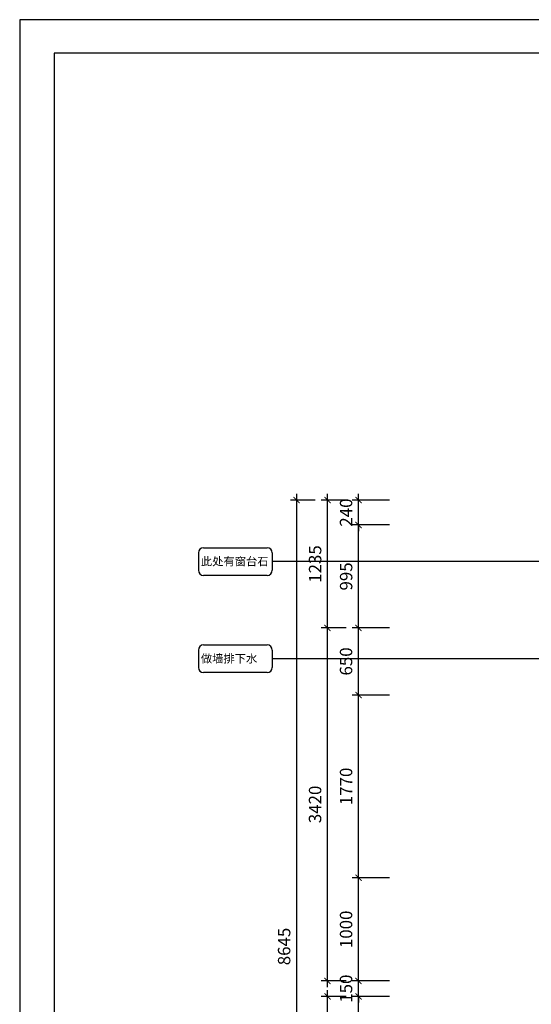
# Model space of a CAD drawing. Units: millimetres. Extents: x -22930 to 418495, y 14311 to 55921.
# Drawn here: x 179095 to 184046, y 24080 to 33616 of the extents above; entities that cross this region are included whole.
import ezdxf

# ---------------------------------------------------------------- set-up
doc = ezdxf.new("R2010")
doc.units = ezdxf.units.MM
doc.layers.add('4', color=4, linetype='Continuous')
doc.layers.add('家具', color=124, linetype='Continuous', lineweight=30)
doc.layers.add('框框', color=250, linetype='Continuous', lineweight=20)
doc.styles.add('黑体', font='simhei.ttf')
doc.dimstyles.new('副本 1-60', dxfattribs={"dimscale": 60, "dimtxt": 2, "dimasz": 1, "dimexe": 1, "dimexo": 2, "dimgap": 1, "dimtad": 1, "dimdec": 0, "dimrnd": 5, "dimzin": 0, "dimdsep": 46, "dimtxsty": '黑体', "dimblk": 'ARCHTICK', "dimblk1": 'ARCHTICK', "dimblk2": 'ARCHTICK', "dimcen": 0.09, "dimdle": 1, "dimclrd": 251, "dimclre": 251, "dimclrt": 3, "dimadec": 0, "dimazin": 0, "dimtfac": 1, "dimtdec": 0, "dimtix": 1, "dimtmove": 2, "dimatfit": 3, "dimldrblk": 'ARCHTICK', "dimfxl": 5, "dimfxlon": 1, "dimtolj": 1, "dimtzin": 0, "dimarcsym": 0})

# ---------------------------------------------------------------- blocks, each defined once
blk = doc.blocks.new('_ArchTick')
at = {"color": 0, "linetype": 'ByBlock', "const_width": 0.15}
blk.add_lwpolyline([(-0.5, -0.5), (0.5, 0.5)], dxfattribs=at)
blk = doc.blocks.new('*D136')
at = {"layer": 'Defpoints', "color": 0}
for p in [(182374.1, 24156.2), (185164.1, 24156.2), (185164.1, 23491.2)]:
    blk.add_point(p, dxfattribs=at)
at = {"layer": '家具', "color": 251, "lineweight": -2}
for p, q in [((182674.1, 24156.2), (182314.1, 24156.2)), ((182374.1, 23431.2), (182374.1, 24216.2)), ((182674.1, 23491.2), (182314.1, 23491.2))]:
    blk.add_line(p, q, dxfattribs=at)
at = {"layer": '家具', "color": 251, "lineweight": -2, "xscale": 60, "yscale": 60, "zscale": 60}
for p, rotation in [((182374.1, 24156.2), 90), ((182374.1, 23491.2), 270)]:
    blk.add_blockref('_ArchTick', p, dxfattribs=dict(at, rotation=rotation))
at = {"layer": '家具', "color": 3, "insert": (182254.1, 23823.7), "char_height": 120, "attachment_point": 5, "rotation": 90, "style": '黑体'}
blk.add_mtext('\\A1;665', dxfattribs=at)
blk = doc.blocks.new('*D137')
at = {"layer": 'Defpoints', "color": 0}
for p in [(182374.1, 24306.2), (185144.1, 24306.2), (185164.1, 24156.2)]:
    blk.add_point(p, dxfattribs=at)
at = {"layer": '家具', "color": 251, "lineweight": -2}
for p, q in [((182374.1, 24306.2), (182374.1, 24366.2)), ((182674.1, 24306.2), (182314.1, 24306.2)), ((182374.1, 24156.2), (182374.1, 24306.2)), ((182674.1, 24156.2), (182314.1, 24156.2)), ((182374.1, 24156.2), (182374.1, 24096.2))]:
    blk.add_line(p, q, dxfattribs=at)
at = {"layer": '家具', "color": 251, "lineweight": -2, "xscale": 60, "yscale": 60, "zscale": 60}
for p, rotation in [((182374.1, 24306.2), 270), ((182374.1, 24156.2), 90)]:
    blk.add_blockref('_ArchTick', p, dxfattribs=dict(at, rotation=rotation))
at = {"layer": '家具', "color": 3, "insert": (182253.4, 24231.2), "char_height": 120, "attachment_point": 5, "rotation": 90, "style": '黑体'}
blk.add_mtext('\\A1;150', dxfattribs=at)
blk = doc.blocks.new('*D138')
at = {"layer": 'Defpoints', "color": 0}
for p in [(182374.1, 25305.2), (185144.1, 25305.2), (185144.1, 24306.2)]:
    blk.add_point(p, dxfattribs=at)
at = {"layer": '家具', "color": 251, "lineweight": -2}
for p, q in [((182674.1, 25305.2), (182314.1, 25305.2)), ((182374.1, 24246.2), (182374.1, 25365.2)), ((182674.1, 24306.2), (182314.1, 24306.2))]:
    blk.add_line(p, q, dxfattribs=at)
at = {"layer": '家具', "color": 251, "lineweight": -2, "xscale": 60, "yscale": 60, "zscale": 60}
for p, rotation in [((182374.1, 25305.2), 90), ((182374.1, 24306.2), 270)]:
    blk.add_blockref('_ArchTick', p, dxfattribs=dict(at, rotation=rotation))
at = {"layer": '家具', "color": 3, "insert": (182253.4, 24805.7), "char_height": 120, "attachment_point": 5, "rotation": 90, "style": '黑体'}
blk.add_mtext('\\A1;1000', dxfattribs=at)
blk = doc.blocks.new('*D139')
at = {"layer": 'Defpoints', "color": 0}
for p in [(182374.1, 27075.2), (185144.1, 27075.2), (185144.1, 25305.2)]:
    blk.add_point(p, dxfattribs=at)
at = {"layer": '家具', "color": 251, "lineweight": -2}
for p, q in [((182374.1, 25245.2), (182374.1, 27135.2)), ((182674.1, 27075.2), (182314.1, 27075.2)), ((182674.1, 25305.2), (182314.1, 25305.2))]:
    blk.add_line(p, q, dxfattribs=at)
at = {"layer": '家具', "color": 251, "lineweight": -2, "xscale": 60, "yscale": 60, "zscale": 60}
for p, rotation in [((182374.1, 27075.2), 90), ((182374.1, 25305.2), 270)]:
    blk.add_blockref('_ArchTick', p, dxfattribs=dict(at, rotation=rotation))
at = {"layer": '家具', "color": 3, "insert": (182253.4, 26190.2), "char_height": 120, "attachment_point": 5, "rotation": 90, "style": '黑体'}
blk.add_mtext('\\A1;1770', dxfattribs=at)
blk = doc.blocks.new('*D140')
at = {"layer": 'Defpoints', "color": 0}
for p in [(182374.1, 27725.2), (185144.1, 27725.2), (185144.1, 27075.2)]:
    blk.add_point(p, dxfattribs=at)
at = {"layer": '家具', "color": 251, "lineweight": -2}
for p, q in [((182374.1, 27015.2), (182374.1, 27785.2)), ((182674.1, 27725.2), (182314.1, 27725.2)), ((182674.1, 27075.2), (182314.1, 27075.2))]:
    blk.add_line(p, q, dxfattribs=at)
at = {"layer": '家具', "color": 251, "lineweight": -2, "xscale": 60, "yscale": 60, "zscale": 60}
for p, rotation in [((182374.1, 27725.2), 90), ((182374.1, 27075.2), 270)]:
    blk.add_blockref('_ArchTick', p, dxfattribs=dict(at, rotation=rotation))
at = {"layer": '家具', "color": 3, "insert": (182253.4, 27400.2), "char_height": 120, "attachment_point": 5, "rotation": 90, "style": '黑体'}
blk.add_mtext('\\A1;650', dxfattribs=at)
blk = doc.blocks.new('*D141')
at = {"layer": 'Defpoints', "color": 0}
for p in [(182374.1, 28722.2), (188932.1, 28722.2), (185144.1, 27725.2)]:
    blk.add_point(p, dxfattribs=at)
at = {"layer": '家具', "color": 251, "lineweight": -2}
for p, q in [((182674.1, 28722.2), (182314.1, 28722.2)), ((182374.1, 27665.2), (182374.1, 28782.2)), ((182674.1, 27725.2), (182314.1, 27725.2))]:
    blk.add_line(p, q, dxfattribs=at)
at = {"layer": '家具', "color": 251, "lineweight": -2, "xscale": 60, "yscale": 60, "zscale": 60}
for p, rotation in [((182374.1, 28722.2), 90), ((182374.1, 27725.2), 270)]:
    blk.add_blockref('_ArchTick', p, dxfattribs=dict(at, rotation=rotation))
at = {"layer": '家具', "color": 3, "insert": (182254.1, 28223.7), "char_height": 120, "attachment_point": 5, "rotation": 90, "style": '黑体'}
blk.add_mtext('\\A1;995', dxfattribs=at)
blk = doc.blocks.new('*D142')
at = {"layer": 'Defpoints', "color": 0}
for p in [(182374.1, 28962.2), (188692.1, 28962.2), (188932.1, 28722.2)]:
    blk.add_point(p, dxfattribs=at)
at = {"layer": '家具', "color": 251, "lineweight": -2}
for p, q in [((182374.1, 28962.2), (182374.1, 29022.2)), ((182674.1, 28962.2), (182314.1, 28962.2)), ((182374.1, 28722.2), (182374.1, 28962.2)), ((182674.1, 28722.2), (182314.1, 28722.2)), ((182374.1, 28722.2), (182374.1, 28662.2))]:
    blk.add_line(p, q, dxfattribs=at)
at = {"layer": '家具', "color": 251, "lineweight": -2, "xscale": 60, "yscale": 60, "zscale": 60}
for p, rotation in [((182374.1, 28962.2), 270), ((182374.1, 28722.2), 90)]:
    blk.add_blockref('_ArchTick', p, dxfattribs=dict(at, rotation=rotation))
at = {"layer": '家具', "color": 3, "insert": (182253.4, 28842.2), "char_height": 120, "attachment_point": 5, "rotation": 90, "style": '黑体'}
blk.add_mtext('\\A1;240', dxfattribs=at)
blk = doc.blocks.new('*D105')
at = {"layer": 'Defpoints', "color": 0}
for p in [(182074.1, 24156.2), (182374.1, 24156.2), (182374.1, 20317.2)]:
    blk.add_point(p, dxfattribs=at)
at = {"layer": '家具', "color": 251, "lineweight": -2}
for p, q in [((182254.1, 24156.2), (182014.1, 24156.2)), ((182074.1, 20257.2), (182074.1, 24216.2)), ((182254.1, 20317.2), (182014.1, 20317.2))]:
    blk.add_line(p, q, dxfattribs=at)
at = {"layer": '家具', "color": 251, "lineweight": -2, "xscale": 60, "yscale": 60, "zscale": 60}
for p, rotation in [((182074.1, 24156.2), 90), ((182074.1, 20317.2), 270)]:
    blk.add_blockref('_ArchTick', p, dxfattribs=dict(at, rotation=rotation))
at = {"layer": '家具', "color": 3, "insert": (181953.4, 22236.7), "char_height": 120, "attachment_point": 5, "rotation": 90, "style": '黑体'}
blk.add_mtext('\\A1;3840', dxfattribs=at)
blk = doc.blocks.new('*D106')
at = {"layer": 'Defpoints', "color": 0}
for p in [(182074.1, 27725.2), (182374.1, 27725.2), (182374.1, 24306.2)]:
    blk.add_point(p, dxfattribs=at)
at = {"layer": '家具', "color": 251, "lineweight": -2}
for p, q in [((182074.1, 24246.2), (182074.1, 27785.2)), ((182254.1, 27725.2), (182014.1, 27725.2)), ((182254.1, 24306.2), (182014.1, 24306.2))]:
    blk.add_line(p, q, dxfattribs=at)
at = {"layer": '家具', "color": 251, "lineweight": -2, "xscale": 60, "yscale": 60, "zscale": 60}
for p, rotation in [((182074.1, 27725.2), 90), ((182074.1, 24306.2), 270)]:
    blk.add_blockref('_ArchTick', p, dxfattribs=dict(at, rotation=rotation))
at = {"layer": '家具', "color": 3, "insert": (181953.4, 26015.7), "char_height": 120, "attachment_point": 5, "rotation": 90, "style": '黑体'}
blk.add_mtext('\\A1;3420', dxfattribs=at)
blk = doc.blocks.new('*D107')
at = {"layer": 'Defpoints', "color": 0}
for p in [(182074.1, 28962.2), (182374.1, 28962.2), (182374.1, 27725.2)]:
    blk.add_point(p, dxfattribs=at)
at = {"layer": '家具', "color": 251, "lineweight": -2}
for p, q in [((182074.1, 27665.2), (182074.1, 29022.2)), ((182254.1, 28962.2), (182014.1, 28962.2)), ((182254.1, 27725.2), (182014.1, 27725.2))]:
    blk.add_line(p, q, dxfattribs=at)
at = {"layer": '家具', "color": 251, "lineweight": -2, "xscale": 60, "yscale": 60, "zscale": 60}
for p, rotation in [((182074.1, 28962.2), 90), ((182074.1, 27725.2), 270)]:
    blk.add_blockref('_ArchTick', p, dxfattribs=dict(at, rotation=rotation))
at = {"layer": '家具', "color": 3, "insert": (181954.1, 28343.7), "char_height": 120, "attachment_point": 5, "rotation": 90, "style": '黑体'}
blk.add_mtext('\\A1;1235', dxfattribs=at)
blk = doc.blocks.new('*D108')
at = {"layer": 'Defpoints', "color": 0}
for p in [(182074.1, 28962.2), (181774.1, 20317.2), (182074.1, 20317.2)]:
    blk.add_point(p, dxfattribs=at)
at = {"layer": '家具', "color": 251, "lineweight": -2}
for p, q in [((181774.1, 29022.2), (181774.1, 20257.2)), ((181954.1, 28962.2), (181714.1, 28962.2)), ((181954.1, 20317.2), (181714.1, 20317.2))]:
    blk.add_line(p, q, dxfattribs=at)
at = {"layer": '家具', "color": 251, "lineweight": -2, "xscale": 60, "yscale": 60, "zscale": 60}
for p, rotation in [((181774.1, 28962.2), 90), ((181774.1, 20317.2), 270)]:
    blk.add_blockref('_ArchTick', p, dxfattribs=dict(at, rotation=rotation))
at = {"layer": '家具', "color": 3, "insert": (181654.1, 24639.7), "char_height": 120, "attachment_point": 5, "rotation": 90, "style": '黑体'}
blk.add_mtext('\\A1;8645', dxfattribs=at)

msp = doc.modelspace()

# ---------------------------------------------------------------- linework, layer by layer
at = {"layer": '4', "color": 8}
for p, q in [((179429.3, 33290.6), (179429.3, 14635.6)), ((202082.2, 33290.6), (179429.3, 33290.6))]:
    msp.add_line(p, q, dxfattribs=at)
at = {"layer": '4', "color": 51}
for p, q in [((180824.7, 28451.5), (180824.7, 28282.8)), ((180874.7, 28501.5), (181489.2, 28501.5)), ((181539.2, 28451.5), (181539.2, 28282.8)), ((181489.2, 28232.8), (180874.7, 28232.8)), ((180874.7, 27560.4), (181489.2, 27560.4)), ((180824.7, 27510.4), (180824.7, 27341.7)), ((181539.2, 27510.4), (181539.2, 27341.7)), ((181489.2, 27291.7), (180874.7, 27291.7))]:
    msp.add_line(p, q, dxfattribs=at)
at = {"layer": '4', "color": 168}
msp.add_lwpolyline([(179094.7, 14310.6), (206394.7, 14310.6), (206394.7, 33615.6), (179094.7, 33615.6)], close=True, dxfattribs=at)
at = {"layer": '4', "color": 51}
for centre, start, end in [((180874.7, 28451.5), 90, 180), ((181489.2, 28451.5), 0, 90), ((180874.7, 28282.8), 180, 270), ((181489.2, 28282.8), 270, 0), ((180874.7, 27510.4), 90, 180), ((181489.2, 27510.4), 0, 90), ((180874.7, 27341.7), 180, 270), ((181489.2, 27341.7), 270, 0)]:
    msp.add_arc(centre, 50, start, end, dxfattribs=at)

# ---------------------------------------------------------------- texts
at = {"layer": '框框', "color": 151, "char_height": 80, "width": 2587.98, "attachment_point": 1, "style": '黑体'}
for s, insert in [('{\\fSimHei|b0|i0|c134|p49;此处有窗台石}', (180848.4, 28409.9)), ('{\\fSimHei|b0|i0|c134|p49;做墙排下水}', (180848.4, 27468.8))]:
    msp.add_mtext(s, dxfattribs=dict(at, insert=insert))

# ---------------------------------------------------------------- dimensions: what is measured, and where the dimension line sits
at = {"layer": '家具'}
for base, p1, p2, picture, middle in [((181774.1, 20317.2), (182074.1, 28962.2), (182074.1, 20317.2), '*D108', (181654.1, 24639.7)), ((182074.1, 28962.2), (182374.1, 27725.2), (182374.1, 28962.2), '*D107', (181954.1, 28343.7)), ((182374.1, 28962.2), (188932.1, 28722.2), (188692.1, 28962.2), '*D142', (182253.4, 28842.2)), ((182374.1, 28722.2), (185144.1, 27725.2), (188932.1, 28722.2), '*D141', (182254.1, 28223.7)), ((182074.1, 27725.2), (182374.1, 24306.2), (182374.1, 27725.2), '*D106', (181953.4, 26015.7)), ((182374.1, 27725.2), (185144.1, 27075.2), (185144.1, 27725.2), '*D140', (182253.4, 27400.2)), ((182374.1, 27075.2), (185144.1, 25305.2), (185144.1, 27075.2), '*D139', (182253.4, 26190.2)), ((182374.1, 25305.2), (185144.1, 24306.2), (185144.1, 25305.2), '*D138', (182253.4, 24805.7)), ((182374.1, 24306.2), (185164.1, 24156.2), (185144.1, 24306.2), '*D137', (182253.4, 24231.2)), ((182074.1, 24156.2), (182374.1, 20317.2), (182374.1, 24156.2), '*D105', (181953.4, 22236.7)), ((182374.1, 24156.2), (185164.1, 23491.2), (185164.1, 24156.2), '*D136', (182254.1, 23823.7))]:
    dim = msp.add_linear_dim(base=base, p1=p1, p2=p2, angle=90, dimstyle='副本 1-60', dxfattribs=at)
    dim.commit()
    dim.dimension.update_dxf_attribs({"geometry": picture, "text_midpoint": middle})

# ---------------------------------------------------------------- leaders
for points in [[(189403.1, 28367.1), (181539.2, 28367.1)], [(188687.5, 27426.1), (181539.2, 27426.1)]]:
    msp.add_leader(points, dimstyle='副本 1-60', override={"dimgap": 1, "dimtad": 0})

doc.saveas('drawing.dxf')
